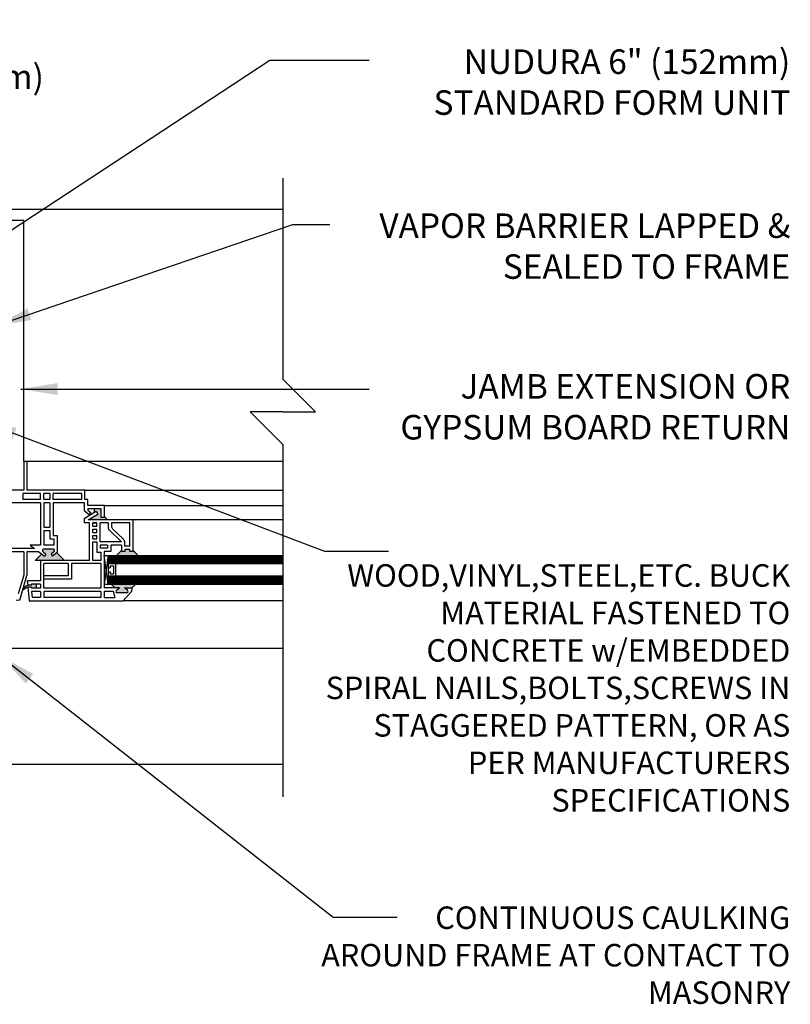
# Model space of a CAD drawing. Units: inches. Extents: x 47.3 to 95.4, y 146.1 to 209.2.
# Drawn here: x 71.8 to 95.4, y 175.2 to 205.3 of the extents above; entities that cross this region are included whole.
import ezdxf

# ---------------------------------------------------------------- set-up
doc = ezdxf.new("R2010")
doc.units = ezdxf.units.IN
doc.header["$LTSCALE"] = 0.5
doc.header["$MEASUREMENT"] = 0
for name, color, linetype in [('HATCH', 12, 'Continuous'), ('LINE9', 9, 'Continuous'), ('TEXT', 4, 'Continuous')]:
    doc.layers.add(name, color=color, linetype=linetype)
doc.styles.add('DIM', font='romans.shx', dxfattribs={"width": 0.7})
doc.styles.get("Standard").update_dxf_attribs({"font": 'romans.shx', "height": 0.75})
doc.dimstyles.new('ext_12', dxfattribs={"dimscale": 12, "dimtxt": 0.075, "dimasz": 0.09375, "dimexe": 0.09375, "dimexo": 0.0625, "dimgap": 0.0625, "dimtad": 1, "dimdec": 1, "dimzin": 2, "dimdsep": 46, "dimlunit": 4, "dimtxsty": 'DIM', "dimcen": 0.09, "dimdle": 0.09375, "dimclrt": 4, "dimadec": 0, "dimazin": 0, "dimtfac": 1, "dimtdec": 1, "dimtmove": 2, "dimatfit": 3, "dimfxl": 0, "dimfrac": 2, "dimtolj": 1, "dimtzin": 0, "dimarcsym": 0})
doc.dimstyles.new('ext_8', dxfattribs={"dimscale": 8, "dimtxt": 0.09375, "dimasz": 0.09375, "dimexe": 0.09375, "dimexo": 0.0625, "dimgap": 0.0625, "dimtad": 1, "dimdec": 6, "dimzin": 3, "dimdsep": 46, "dimlunit": 4, "dimtxsty": 'DIM', "dimcen": 0.09, "dimdle": 0.09375, "dimclrt": 4, "dimadec": 0, "dimazin": 0, "dimtfac": 1, "dimtdec": 6, "dimtmove": 2, "dimatfit": 3, "dimfxl": 0, "dimfrac": 2, "dimtolj": 1, "dimtzin": 0, "dimarcsym": 0})

# ---------------------------------------------------------------- blocks, each defined once
blk = doc.blocks.new('*D3')
at = {"layer": 'Defpoints', "color": 0}
for p in [(69.323, 200.592), (69.323, 195.763), (67.823, 194.516)]:
    blk.add_point(p, dxfattribs=at)
at = {"layer": 'TEXT', "color": 0, "lineweight": -2}
for p, q in [((67.823, 195.016), (67.823, 201.342)), ((69.323, 196.263), (69.323, 201.342)), ((67.073, 200.592), (66.323, 200.592)), ((67.823, 200.592), (69.323, 200.592)), ((70.073, 200.592), (70.823, 200.592))]:
    blk.add_line(p, q, dxfattribs=at)
at = {"layer": 'TEXT', "color": 0}
for points in [[(67.073, 200.717), (67.073, 200.467), (67.823, 200.592)], [(70.073, 200.717), (70.073, 200.467), (69.323, 200.592)]]:
    blk.add_solid(points, dxfattribs=at)
at = {"layer": 'TEXT', "color": 4, "insert": (69.656, 202.903), "char_height": 0.75, "attachment_point": 5, "style": 'DIM'}
blk.add_mtext('\\A1;1 1/2"(38mm)\\PMIN. COVER', dxfattribs=at)

msp = doc.modelspace()

# ---------------------------------------------------------------- hatches: boundary and pattern name
at = {"layer": 'LINE9'}
h = msp.add_hatch(color=0, dxfattribs=at)
h.paths.add_polyline_path([(75.08181, 187.7452195, 0.5043242544), (75.0834626, 187.8293488), (74.9951728, 187.8983355), (75.2189236, 187.8983355), (75.336417, 188.0158289), (74.586041, 188.0158289), (74.7035344, 187.8983355), (74.8389228, 187.8983355), (74.7500525, 187.8288952, 0.4999166542), (74.7522856, 187.7452195)])
h.paths.add_polyline_path([(75.4107504, 188.8908289), (75.2556459, 189.0459333), (75.2556459, 189.0158289), (75.1556459, 189.0158289), (75.1556459, 189.0783289), (74.9993959, 189.0783289), (74.9993959, 189.0158289), (74.8993959, 189.0158289), (74.8993959, 189.0459333), (74.7442915, 188.8908289)])
h.paths.add_polyline_path([(74.4762709, 189.9845789), (74.3806459, 190.0802039), (74.3806459, 190.0470789), (74.2806459, 190.0470789), (74.2806459, 190.1095789), (74.2806459, 190.3220789), (74.0714961, 190.3220789), (74.0714961, 190.2078114), (74.1310045, 190.2424686), (74.1813309, 190.1560553), (74.0341134, 190.0703171), (73.9483752, 189.9845789)])
h.paths.add_polyline_path([(73.1599287, 188.7408289), (72.9274142, 188.9733434), (72.7898162, 188.8658289), (72.7456713, 188.9313355), (72.8345416, 189.0007758, 0.4999166542), (72.8323085, 189.0844516), (72.5027841, 189.0844516, 0.5043242544), (72.5011315, 189.0003222), (72.5894213, 188.9313355), (72.5452764, 188.8658289), (72.4572821, 188.9345847), (72.2635262, 188.7408289), (72.4214611, 188.7408289)])
h.paths.add_polyline_path([(72.2866076, 187.8908289), (72.2866076, 188.0158289), (72.1517541, 188.0158289), (72.1517541, 187.9845789), (72.0308393, 187.9845789, 0.0777667154), (71.8909884, 187.8756034), (71.8771323, 187.8290445, -0.0313551349), (72.0374083, 187.9220789), (72.1517541, 187.9220789), (72.1517541, 187.8908289)])

# ---------------------------------------------------------------- linework, layer by layer
at = {"layer": 'HATCH'}
for p, q in [((74.4964611, 188.8658289), (79.8396019, 188.8658289)), ((74.4964611, 188.8408289), (79.8396019, 188.8408289)), ((74.4964611, 188.8158289), (79.8396019, 188.8158289)), ((74.4964611, 188.7908289), (79.8396019, 188.7908289)), ((74.4964611, 188.7658289), (79.8396019, 188.7658289)), ((74.4964611, 188.7408289), (79.8396019, 188.7408289)), ((74.4964611, 188.7158289), (79.8396019, 188.7158289)), ((74.4964611, 188.6908289), (79.8396019, 188.6908289)), ((74.4964611, 188.6658289), (79.8396019, 188.6658289)), ((74.4964611, 188.2408289), (79.8396019, 188.2408289)), ((74.4964611, 188.2158289), (79.8396019, 188.2158289)), ((74.4964611, 188.1908289), (79.8396019, 188.1908289)), ((74.4964611, 188.1658289), (79.8396019, 188.1658289)), ((74.4964611, 188.1408289), (79.8396019, 188.1408289)), ((74.4964611, 188.1158289), (79.8396019, 188.1158289)), ((74.4964611, 188.0908289), (79.8396019, 188.0908289)), ((74.4964611, 188.0658289), (79.8396019, 188.0658289)), ((74.4964611, 188.0408289), (79.8396019, 188.0408289))]:
    msp.add_line(p, q, dxfattribs=at)
at = {"layer": 'LINE9'}
for p, q in [((79.8396019, 200.4251862), (79.8396019, 194.281649)), ((68.5753142, 199.4822359), (79.8396019, 199.4822359)), ((49.2003142, 199.141024), (71.9097538, 199.141024)), ((71.9097538, 191.7658406), (71.9097538, 199.1384859)), ((80.8396019, 193.281649), (79.8396019, 194.281649)), ((79.8396019, 193.281649), (78.8396019, 193.281649)), ((78.8396019, 193.281649), (79.8396019, 192.281649)), ((79.8396019, 193.281649), (80.8396019, 193.281649)), ((79.8396019, 192.281649), (79.8396019, 181.5134859)), ((71.9097538, 191.7658406), (71.9097538, 190.8908406)), ((72.0097538, 191.7658406), (71.9097538, 191.7658406)), ((71.9097538, 191.7658406), (71.9097538, 190.8908406)), ((79.8396019, 191.7661422), (72.0097538, 191.7658406)), ((72.0097538, 191.7658406), (72.0097538, 190.8908406)), ((71.9097538, 190.8908406), (71.4097538, 190.8908406)), ((73.7847538, 190.8908406), (72.0134165, 190.8908406)), ((73.7847538, 190.6033406), (73.7847538, 190.8908406)), ((73.7847538, 190.8908406), (79.8396019, 190.8908406)), ((72.4214611, 190.7908406), (71.8847538, 190.7908406)), ((71.8847538, 190.7908406), (71.8847538, 190.6033406)), ((72.4214611, 190.6033406), (71.8847538, 190.6033406)), ((72.4214611, 190.6033406), (72.4214611, 190.7908406)), ((72.5214611, 190.6033406), (72.5214611, 190.7908406)), ((72.7089611, 190.7908406), (72.5214611, 190.7908406)), ((72.7089611, 190.6033406), (72.5214611, 190.6033406)), ((72.7089611, 190.7908406), (72.7089611, 190.6033406)), ((73.6847538, 190.7908406), (72.8089611, 190.7908406)), ((72.8089611, 190.6033406), (72.8089611, 190.7908406)), ((73.6847538, 190.6033406), (72.8089611, 190.6033406)), ((73.6847538, 190.6033406), (73.6847538, 190.7908406)), ((73.8722538, 190.6033406), (73.7847538, 190.6033406)), ((73.8722538, 190.4220789), (73.8722538, 190.6033406)), ((72.4214611, 190.5033406), (71.4097538, 190.5033406)), ((72.4214611, 190.5033406), (72.4214611, 189.2093332)), ((72.7089611, 190.5033406), (72.5214611, 190.5033406)), ((72.5214611, 190.5033406), (72.5214611, 189.7533406)), ((72.7089611, 190.5033406), (72.7089611, 189.7533406)), ((73.7722538, 190.5033406), (72.8089611, 190.5033406)), ((72.8089611, 190.5033406), (72.8089611, 189.5033406)), ((73.7722538, 190.2533406), (73.7722538, 190.5033406)), ((74.3806459, 190.4220789), (73.8722538, 190.4220789)), ((74.2806459, 190.3220789), (73.8722538, 190.3220789)), ((73.8722538, 190.3220789), (73.8722538, 190.2752039)), ((74.0714961, 190.2078114), (74.0714961, 190.3220789)), ((74.2806459, 190.0470789), (74.2806459, 190.3220789)), ((74.3806459, 190.0470789), (74.3806459, 190.4220789)), ((74.3806459, 190.4220789), (79.8396019, 190.4220789)), ((73.7556459, 190.0238629), (74.1310045, 190.2424686)), ((73.7556459, 190.0238629), (73.7556459, 189.8845789)), ((73.7722538, 190.2533406), (73.9163987, 190.1407105)), ((73.8722538, 190.2752039), (73.9605436, 190.2062172)), ((73.8868959, 189.9845789), (74.1813309, 190.1560553)), ((75.2556459, 189.9845789), (73.8868959, 189.9845789)), ((73.9605436, 190.2062172), (73.9163987, 190.1407105)), ((74.0341134, 190.0703171), (73.9483752, 189.9845789)), ((74.1310045, 190.2424686), (74.1813309, 190.1560553)), ((74.2806459, 190.0470789), (74.2806459, 190.1095789)), ((74.3806459, 190.0470789), (74.2806459, 190.0470789)), ((74.3806459, 190.0802039), (74.4762709, 189.9845789)), ((79.8396019, 189.9847768), (75.2556459, 189.9847768)), ((75.2556459, 189.0158289), (75.2556459, 189.9845789)), ((72.5214611, 189.7533406), (72.7089611, 189.7533406)), ((73.9214611, 189.8845789), (73.7556459, 189.8845789)), ((73.9214611, 188.7408289), (73.9214611, 189.8845789)), ((74.0214611, 189.7908289), (74.0214611, 189.8845789)), ((74.1464611, 189.8845789), (74.0214611, 189.8845789)), ((74.0214611, 189.8845789), (74.1464611, 189.8845789)), ((74.0214611, 189.7908289), (74.1464611, 189.7908289)), ((74.0214611, 189.5970789), (74.0214611, 189.6908289)), ((74.0214611, 189.6908289), (74.1464611, 189.6908289)), ((74.1464611, 189.7908289), (74.1464611, 189.8845789)), ((74.1464611, 189.5970789), (74.1464611, 189.6908289)), ((74.2464611, 189.3095789), (74.2464611, 189.8845789)), ((74.4931459, 189.8845789), (74.2464611, 189.8845789)), ((74.4931459, 189.8845789), (74.4931459, 189.7505935)), ((75.1556459, 189.8845789), (74.5931459, 189.8845789)), ((74.5931459, 189.8845789), (74.5931459, 189.7934052)), ((74.6318695, 189.7029542), (74.9606723, 189.389327)), ((75.1556459, 189.1783289), (75.1556459, 189.8845789)), ((72.5214611, 189.6533406), (72.5214611, 189.2093332)), ((72.5214611, 189.6533406), (72.7089611, 189.6533406)), ((72.7089611, 189.6533406), (72.7089611, 189.4033406)), ((72.7089611, 189.4033406), (72.8339611, 189.4033406)), ((72.8089611, 189.5033406), (72.9339611, 189.5033406)), ((72.8339611, 189.4033406), (72.8339611, 189.2093332)), ((72.9339611, 189.5033406), (72.9339611, 188.9784589)), ((74.0214611, 189.5970789), (74.1464611, 189.5970789)), ((74.0214611, 189.4033289), (74.0214611, 189.4970789)), ((74.0214611, 189.4970789), (74.1464611, 189.4970789)), ((74.0214611, 189.4033289), (74.1464611, 189.4033289)), ((74.1464611, 189.4033289), (74.1464611, 189.4970789)), ((74.5318695, 189.6601425), (74.8993959, 189.3095789)), ((72.2413069, 189.1033406), (71.4097538, 189.1033406)), ((72.4214611, 189.2093332), (72.1056565, 189.2093332)), ((72.1056565, 189.2093332), (72.2413069, 189.1033406)), ((72.8323085, 189.0844516), (72.5027841, 189.0844516)), ((72.8339611, 189.2093332), (72.5214611, 189.2093332)), ((74.0214611, 188.7408289), (74.0214611, 189.3033289)), ((74.0214611, 189.3033289), (74.1464611, 189.3033289)), ((74.1464611, 189.3033289), (74.1464611, 188.9908289)), ((74.8993959, 189.3095789), (74.2464611, 189.3095789)), ((74.2464611, 189.2095789), (74.2464611, 189.1095789)), ((74.4714611, 189.2095789), (74.2464611, 189.2095789)), ((74.4714611, 189.1095789), (74.2464611, 189.1095789)), ((74.4714611, 189.2095789), (74.4714611, 189.1095789)), ((74.5714611, 189.2095789), (74.5714611, 189.0095789)), ((74.8993959, 189.2095789), (74.5714611, 189.2095789)), ((74.8993959, 189.2095789), (74.8993959, 189.0158289)), ((74.9993959, 189.1783289), (74.9993959, 189.298876)), ((75.1556459, 189.1783289), (74.9993959, 189.1783289)), ((75.1556459, 189.0783289), (74.9993959, 189.0783289)), ((74.9993959, 189.0783289), (74.9993959, 189.0158289)), ((75.1556459, 189.0158289), (75.1556459, 189.0783289)), ((71.9097538, 189.0033406), (71.4097538, 189.0033406)), ((71.9097538, 189.0033406), (71.9097538, 188.2892415)), ((72.3692878, 189.0033406), (72.0097538, 189.0033406)), ((72.0097538, 189.0033406), (72.0097538, 188.274677)), ((72.4572821, 188.9345847), (72.2635262, 188.7408289)), ((72.3692878, 189.0033406), (72.5452764, 188.8658289)), ((72.5011315, 189.0003222), (72.5894213, 188.9313355)), ((72.5894213, 188.9313355), (72.5452764, 188.8658289)), ((72.8339611, 189.0003222), (72.7456713, 188.9313355)), ((72.7456713, 188.9313355), (72.7898162, 188.8658289)), ((72.9339611, 188.9784589), (72.7898162, 188.8658289)), ((72.9274142, 188.9733434), (73.1599287, 188.7408289)), ((74.1464611, 188.9908289), (74.2714611, 188.9908289)), ((74.2714611, 188.9908289), (74.2714611, 188.7408289)), ((74.3714611, 189.0095789), (74.3714611, 187.8983355)), ((74.5714611, 189.0095789), (74.3714611, 189.0095789)), ((74.3714611, 188.8908289), (79.8396019, 188.8908289)), ((74.3714611, 188.8908289), (74.3714611, 188.6408289)), ((74.4964611, 188.8908289), (74.3714611, 188.0158289)), ((74.4964611, 188.0158289), (74.3714611, 188.8908289)), ((74.4964611, 188.8908289), (74.4964611, 188.0158289)), ((74.8993959, 189.0459333), (74.7442915, 188.8908289)), ((74.9993959, 189.0158289), (74.8993959, 189.0158289)), ((75.2556459, 189.0158289), (75.1556459, 189.0158289)), ((75.2556459, 189.0459333), (75.4107504, 188.8908289)), ((72.4214611, 188.7408289), (72.2635262, 188.7408289)), ((73.9214611, 188.7408289), (72.4214611, 188.7408289)), ((72.4214611, 188.7408289), (72.4214611, 188.1158289)), ((73.2714611, 188.6408289), (72.5214611, 188.6408289)), ((72.5214611, 187.8908289), (72.5214611, 188.6408289)), ((73.2714611, 188.6408289), (73.2714611, 188.3666863)), ((73.2714611, 188.6408289), (73.2714611, 188.2658289)), ((74.2714611, 188.6408289), (73.3714611, 188.6408289)), ((73.3714611, 188.6408289), (73.3714611, 188.1658289)), ((74.2714611, 188.7408289), (74.0214611, 188.7408289)), ((74.2714611, 188.7408289), (74.0214611, 188.7408289)), ((74.2714611, 188.6408289), (74.2714611, 187.8908289)), ((74.4964611, 188.6408289), (79.8396019, 188.6408289)), ((74.4964611, 188.5158289), (74.5589611, 188.5158289)), ((74.5589611, 188.5783289), (74.6589611, 188.5783289)), ((74.5589611, 188.5783289), (74.5589611, 188.5158289)), ((74.6589611, 188.5783289), (74.6589611, 188.3283289)), ((74.7214611, 188.6408289), (74.7214611, 188.2658289)), ((71.9097538, 188.2892415), (71.7384073, 187.7134859)), ((71.787623, 187.528277), (72.0097538, 188.274677)), ((73.2714611, 188.2658289), (72.5214611, 188.2658289)), ((74.4964611, 188.3908289), (74.5589611, 188.3908289)), ((74.4964611, 188.2658289), (79.8396019, 188.2658289)), ((74.5589611, 188.3908289), (74.5589611, 188.3283289)), ((74.5589611, 188.3283289), (74.6589611, 188.3283289)), ((72.0170443, 188.1158289), (72.0308393, 187.9845789)), ((72.4214611, 188.1158289), (72.0170443, 188.1158289)), ((72.1517541, 187.9845789), (72.0308393, 187.9845789)), ((72.0374083, 187.9220789), (72.0814207, 187.5033289)), ((72.1517541, 187.9220789), (72.0374083, 187.9220789)), ((72.4214611, 188.0158289), (72.1517541, 188.0158289)), ((72.1517541, 187.9845789), (72.1517541, 188.0158289)), ((72.1517541, 187.8908289), (72.1517541, 187.9220789)), ((72.4214611, 187.8908289), (72.1517541, 187.8908289)), ((72.2866076, 188.0158289), (72.2866076, 187.8908289)), ((72.4214611, 188.0158289), (72.4214611, 187.8908289)), ((73.3714611, 188.1658289), (72.5214611, 188.1658289)), ((74.2714611, 187.8908289), (72.5214611, 187.8908289)), ((74.3714611, 188.0158289), (79.8396019, 188.0158289)), ((74.8389228, 187.8983355), (74.3714611, 187.8983355)), ((74.7035344, 187.8983355), (74.586041, 188.0158289)), ((74.750633, 187.8293488), (74.8389228, 187.8983355)), ((75.0834626, 187.8293488), (74.9951728, 187.8983355)), ((74.9951728, 187.8983355), (75.2189236, 187.8983355)), ((75.2189236, 187.8983355), (75.2038504, 187.7861321)), ((75.2189236, 187.8983355), (75.336417, 188.0158289)), ((72.4214611, 187.7908289), (72.1517541, 187.7908289)), ((72.1517541, 187.7908289), (72.1714611, 187.6033289)), ((72.4214611, 187.6033289), (72.1714611, 187.6033289)), ((72.4214611, 187.7908289), (72.4214611, 187.6033289)), ((74.2714611, 187.7908289), (72.5214611, 187.7908289)), ((72.5214611, 187.7908289), (72.5214611, 187.6033289)), ((74.2714611, 187.6033289), (72.5214611, 187.6033289)), ((74.2714611, 187.7908289), (74.2714611, 187.6033289)), ((74.3714611, 187.7983355), (74.6454468, 187.7983355)), ((74.3714611, 187.7983355), (74.3714611, 187.6033289)), ((74.3714611, 187.6033289), (74.698332, 187.6033289)), ((74.6454468, 187.7983355), (74.698332, 187.6033289)), ((75.08181, 187.7452195), (74.7522856, 187.7452195)), ((75.2038504, 187.7861321), (74.9526461, 187.5033289)), ((71.787623, 187.528277), (71.6772979, 187.5141987)), ((72.0814207, 187.5033289), (74.9526461, 187.5033289)), ((79.8396019, 187.5037703), (74.9526461, 187.5033289)), ((79.8396019, 186.051375), (71.0727761, 186.0511839)), ((71.0727761, 182.5134859), (79.8397854, 182.5134859))]:
    msp.add_line(p, q, dxfattribs=at)
for centre, radius, start, end in [((74.6181459, 189.7505935), 0.125, 180, 226.35319195), ((74.7181459, 189.7934052), 0.125, 180, 226.35319195), ((74.8743959, 189.298876), 0.125, 0, 46.35319195), ((72.5330547, 189.041776), 0.0523212, 125.34881942, 232.40048886), ((72.8020379, 189.041776), 0.0523212, 307.59951114, 54.65118058), ((72.6983206, 186.5989094), 1.4790478, 116.54175241, 123.7254664), ((72.3091233, 187.4832254), 0.5734086, 119.03314261, 136.82016194), ((74.7825562, 187.787895), 0.0523212, 127.59951114, 234.65118058), ((75.0515394, 187.787895), 0.0523212, 305.34881942, 52.40048886)]:
    msp.add_arc(centre, radius, start, end, dxfattribs=at)

# ---------------------------------------------------------------- texts
at = {"layer": 'TEXT', "char_height": 0.75, "width": 14.394399541, "attachment_point": 6}
for s, insert in [('\\A1; NUDURA 6" (152mm) STANDARD FORM UNIT', (95.3688072, 203.365039)), ('\\A1;VAPOR BARRIER LAPPED & SEALED TO FRAME', (95.3688072, 198.3503986)), ('\\A1;JAMB EXTENSION OR GYPSUM BOARD RETURN ', (95.3688072, 193.4375525)), ('{\\H0.9167x;WOOD,VINYL,STEEL,ETC. BUCK MATERIAL FASTENED TO CONCRETE w/EMBEDDED SPIRAL NAILS,BOLTS,SCREWS IN STAGGERED PATTERN, OR AS PER MANUFACTURERS SPECIFICATIONS}', (95.3688072, 184.8416507)), ('{\\H0.9167x;CONTINUOUS CAULKING AROUND FRAME AT CONTACT TO MASONRY}', (95.3688072, 176.668589))]:
    msp.add_mtext(s, dxfattribs=dict(at, insert=insert))

# ---------------------------------------------------------------- dimensions: what is measured, and where the dimension line sits
at = {"layer": 'TEXT'}
dim = msp.add_linear_dim(base=(69.3227761, 200.591585), p1=(67.8227761, 194.516024), p2=(69.3227761, 195.7634859), text='<>(38mm)\\PMIN. COVER', dimstyle='ext_8', dxfattribs=at)
dim.commit()
dim.dimension.update_dxf_attribs({"geometry": '*D3', "text_midpoint": (69.6558689, 202.9031545), "dimtype": 160})

# ---------------------------------------------------------------- leaders
for points in [[(69.4005342, 197.4509859), (79.4403286, 204.03405), (82.4836413, 204.03405)], [(71.0217318, 195.9027983), (80.1481241, 199.0132348), (81.2735723, 199.0132348)], [(71.8253142, 193.9794302), (82.4794784, 193.9794302)], [(70.5753142, 193.016024), (81.1109622, 189.0231558), (83.0726613, 189.0231558)], [(71.2019121, 185.8148071), (81.3781984, 177.8341242), (83.3398976, 177.8341242)]]:
    msp.add_leader(points, dimstyle='ext_12', override={"dimgap": 0.0625, "dimtad": 0}, dxfattribs=at)

doc.saveas('drawing.dxf')
